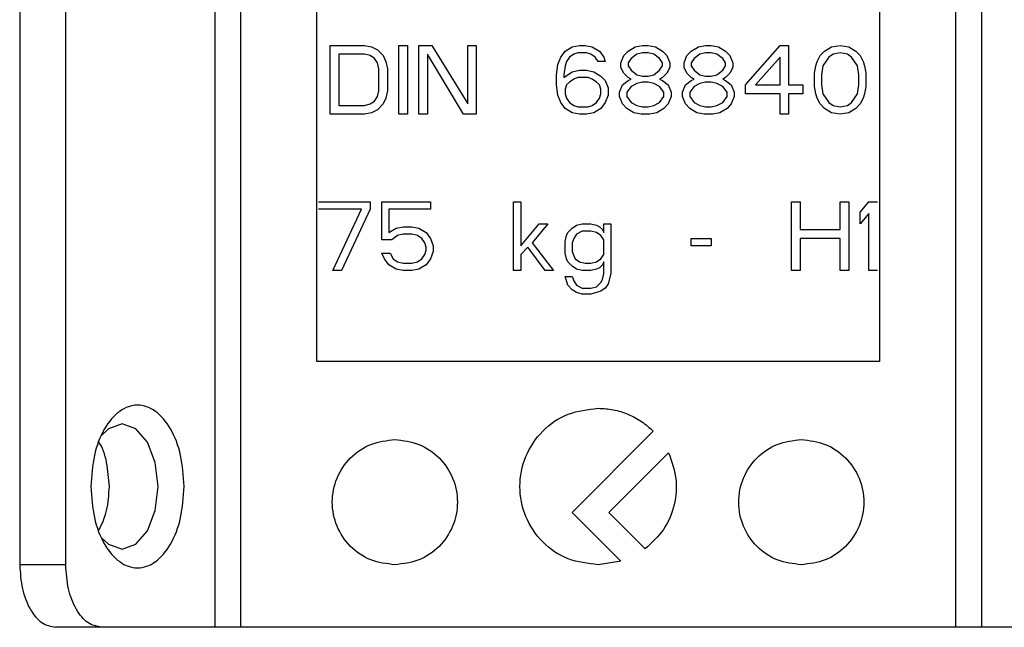
# Model space of a CAD drawing. Units: millimetres. Extents: x 353 to 4839, y 153 to 3194.
# Drawn here: x 4677 to 4709, y 2162 to 2182 of the extents above; entities that cross this region are included whole.
import ezdxf

# ---------------------------------------------------------------- set-up
doc = ezdxf.new("R2010")
doc.units = ezdxf.units.MM

msp = doc.modelspace()

# ---------------------------------------------------------------- linework, layer by layer
at = {"color": 7, "linetype": 'Continuous', "lineweight": 25}
for p, q in [((4677.499, 2188.373), (4677.499, 2164.373)), ((4678.973, 2164.373), (4678.973, 2188.373)), ((4683.739, 2188.373), (4683.739, 2162.373)), ((4684.558, 2188.373), (4684.558, 2162.373)), ((4707.439, 2162.373), (4707.439, 2188.373)), ((4708.259, 2188.373), (4708.259, 2162.373)), ((4686.999, 2170.873), (4686.999, 2183.873)), ((4704.999, 2183.873), (4704.999, 2170.873)), ((4687.428, 2180.973), (4688.528, 2180.973)), ((4687.428, 2178.773), (4687.428, 2180.973)), ((4688.528, 2180.973), (4688.757, 2180.926)), ((4688.757, 2180.926), (4688.94, 2180.832)), ((4688.94, 2180.832), (4689.124, 2180.645)), ((4689.628, 2180.973), (4689.903, 2180.973)), ((4689.628, 2178.773), (4689.628, 2180.973)), ((4689.903, 2180.973), (4689.903, 2178.773)), ((4690.269, 2180.973), (4690.682, 2180.973)), ((4690.269, 2178.773), (4690.269, 2180.973)), ((4690.682, 2180.973), (4691.828, 2179.1)), ((4691.828, 2180.973), (4692.103, 2180.973)), ((4691.828, 2179.1), (4691.828, 2180.973)), ((4692.103, 2180.973), (4692.103, 2178.773)), ((4694.807, 2180.598), (4694.944, 2180.785)), ((4694.944, 2180.785), (4695.174, 2180.926)), ((4695.174, 2180.926), (4695.403, 2180.973)), ((4695.357, 2180.738), (4695.219, 2180.692)), ((4695.632, 2180.738), (4695.357, 2180.738)), ((4695.403, 2180.973), (4695.586, 2180.973)), ((4695.586, 2180.973), (4695.815, 2180.926)), ((4695.769, 2180.692), (4695.632, 2180.738)), ((4695.815, 2180.926), (4696.044, 2180.785)), ((4696.044, 2180.785), (4696.182, 2180.598)), ((4696.824, 2180.645), (4696.961, 2180.785)), ((4696.961, 2180.785), (4697.19, 2180.926)), ((4697.19, 2180.926), (4697.419, 2180.973)), ((4697.419, 2180.738), (4697.236, 2180.692)), ((4697.419, 2180.973), (4697.603, 2180.973)), ((4697.603, 2180.738), (4697.419, 2180.738)), ((4697.603, 2180.973), (4697.832, 2180.926)), ((4697.786, 2180.692), (4697.603, 2180.738)), ((4697.832, 2180.926), (4698.061, 2180.785)), ((4698.061, 2180.785), (4698.199, 2180.645)), ((4698.84, 2180.645), (4698.978, 2180.785)), ((4698.978, 2180.785), (4699.207, 2180.926)), ((4699.207, 2180.926), (4699.436, 2180.973)), ((4699.436, 2180.738), (4699.253, 2180.692)), ((4699.436, 2180.973), (4699.619, 2180.973)), ((4699.619, 2180.738), (4699.436, 2180.738)), ((4699.619, 2180.973), (4699.849, 2180.926)), ((4699.803, 2180.692), (4699.619, 2180.738)), ((4699.849, 2180.926), (4700.078, 2180.785)), ((4700.078, 2180.785), (4700.215, 2180.645)), ((4700.719, 2179.709), (4701.819, 2180.973)), ((4701.819, 2180.973), (4702.094, 2180.973)), ((4702.094, 2180.973), (4702.094, 2179.709)), ((4703.103, 2180.645), (4703.24, 2180.785)), ((4703.24, 2180.785), (4703.469, 2180.926)), ((4703.469, 2180.926), (4703.744, 2180.973)), ((4703.744, 2180.738), (4703.515, 2180.692)), ((4703.744, 2180.973), (4704.019, 2180.926)), ((4703.974, 2180.692), (4703.744, 2180.738)), ((4704.019, 2180.926), (4704.249, 2180.785)), ((4704.249, 2180.785), (4704.386, 2180.645)), ((4687.703, 2180.692), (4687.703, 2179.053)), ((4688.528, 2180.692), (4687.703, 2180.692)), ((4688.711, 2180.645), (4688.528, 2180.692)), ((4688.849, 2180.551), (4688.711, 2180.645)), ((4688.94, 2180.411), (4688.849, 2180.551)), ((4688.986, 2180.224), (4688.94, 2180.411)), ((4689.124, 2180.645), (4689.215, 2180.458)), ((4689.215, 2180.458), (4689.261, 2180.224)), ((4690.544, 2180.692), (4690.544, 2178.773)), ((4691.69, 2178.773), (4690.544, 2180.692)), ((4694.715, 2180.364), (4694.807, 2180.598)), ((4694.99, 2180.458), (4694.944, 2180.317)), ((4695.082, 2180.598), (4694.99, 2180.458)), ((4695.219, 2180.692), (4695.082, 2180.598)), ((4695.907, 2180.598), (4695.769, 2180.692)), ((4695.999, 2180.458), (4695.907, 2180.598)), ((4696.228, 2180.458), (4695.999, 2180.458)), ((4696.182, 2180.598), (4696.228, 2180.458)), ((4696.732, 2180.411), (4696.824, 2180.645)), ((4696.732, 2180.27), (4696.732, 2180.411)), ((4697.053, 2180.551), (4696.961, 2180.411)), ((4696.961, 2180.411), (4696.961, 2180.317)), ((4697.236, 2180.692), (4697.053, 2180.551)), ((4697.969, 2180.551), (4697.786, 2180.692)), ((4698.061, 2180.411), (4697.969, 2180.551)), ((4698.061, 2180.317), (4698.061, 2180.411)), ((4698.199, 2180.645), (4698.29, 2180.411)), ((4698.29, 2180.411), (4698.29, 2180.27)), ((4698.749, 2180.411), (4698.84, 2180.645)), ((4698.749, 2180.27), (4698.749, 2180.411)), ((4699.069, 2180.551), (4698.978, 2180.411)), ((4698.978, 2180.411), (4698.978, 2180.317)), ((4699.253, 2180.692), (4699.069, 2180.551)), ((4699.986, 2180.551), (4699.803, 2180.692)), ((4700.078, 2180.411), (4699.986, 2180.551)), ((4700.078, 2180.317), (4700.078, 2180.411)), ((4700.215, 2180.645), (4700.307, 2180.411)), ((4700.307, 2180.411), (4700.307, 2180.27)), ((4701.819, 2180.598), (4701.04, 2179.709)), ((4701.819, 2179.709), (4701.819, 2180.598)), ((4702.965, 2180.317), (4703.011, 2180.458)), ((4703.011, 2180.458), (4703.103, 2180.645)), ((4703.378, 2180.598), (4703.194, 2180.317)), ((4703.515, 2180.692), (4703.378, 2180.598)), ((4704.111, 2180.598), (4703.974, 2180.692)), ((4704.294, 2180.317), (4704.111, 2180.598)), ((4704.386, 2180.645), (4704.478, 2180.458)), ((4704.478, 2180.458), (4704.524, 2180.317)), ((4688.986, 2179.521), (4688.986, 2180.224)), ((4689.261, 2180.224), (4689.261, 2179.521)), ((4694.669, 2180.036), (4694.715, 2180.364)), ((4694.944, 2180.317), (4694.899, 2180.036)), ((4694.899, 2179.943), (4695.174, 2180.13)), ((4695.174, 2180.13), (4695.403, 2180.177)), ((4695.403, 2180.177), (4695.632, 2180.177)), ((4695.632, 2180.177), (4695.861, 2180.13)), ((4695.861, 2180.13), (4696.09, 2179.99)), ((4696.824, 2180.083), (4696.732, 2180.27)), ((4696.961, 2179.943), (4696.824, 2180.083)), ((4696.961, 2180.317), (4697.053, 2180.177)), ((4697.053, 2180.177), (4697.236, 2180.036)), ((4697.786, 2180.036), (4697.969, 2180.177)), ((4697.969, 2180.177), (4698.061, 2180.317)), ((4698.199, 2180.083), (4698.061, 2179.943)), ((4698.29, 2180.27), (4698.199, 2180.083)), ((4698.84, 2180.083), (4698.749, 2180.27)), ((4698.978, 2179.943), (4698.84, 2180.083)), ((4698.978, 2180.317), (4699.069, 2180.177)), ((4699.069, 2180.177), (4699.253, 2180.036)), ((4699.803, 2180.036), (4699.986, 2180.177)), ((4699.986, 2180.177), (4700.078, 2180.317)), ((4700.215, 2180.083), (4700.078, 2179.943)), ((4700.307, 2180.27), (4700.215, 2180.083)), ((4702.919, 2180.083), (4702.965, 2180.317)), ((4702.919, 2179.662), (4702.919, 2180.083)), ((4703.194, 2180.317), (4703.149, 2180.036)), ((4704.34, 2180.036), (4704.294, 2180.317)), ((4704.524, 2180.317), (4704.569, 2180.083)), ((4704.569, 2180.083), (4704.569, 2179.662)), ((4694.669, 2179.709), (4694.669, 2180.036)), ((4694.899, 2180.036), (4694.899, 2179.943)), ((4695.082, 2179.802), (4694.99, 2179.709)), ((4695.219, 2179.896), (4695.082, 2179.802)), ((4695.357, 2179.943), (4695.219, 2179.896)), ((4695.678, 2179.943), (4695.357, 2179.943)), ((4695.815, 2179.896), (4695.678, 2179.943)), ((4695.953, 2179.802), (4695.815, 2179.896)), ((4696.044, 2179.709), (4695.953, 2179.802)), ((4696.09, 2179.99), (4696.228, 2179.849)), ((4696.228, 2179.849), (4696.319, 2179.615)), ((4696.778, 2179.709), (4696.961, 2179.849)), ((4697.053, 2179.896), (4696.961, 2179.943)), ((4696.961, 2179.849), (4697.053, 2179.896)), ((4697.236, 2180.036), (4697.419, 2179.99)), ((4697.419, 2179.802), (4697.236, 2179.756)), ((4697.419, 2179.99), (4697.603, 2179.99)), ((4697.603, 2179.802), (4697.419, 2179.802)), ((4697.603, 2179.99), (4697.786, 2180.036)), ((4697.786, 2179.756), (4697.603, 2179.802)), ((4698.061, 2179.943), (4697.969, 2179.896)), ((4697.969, 2179.896), (4698.061, 2179.849)), ((4698.061, 2179.849), (4698.244, 2179.709)), ((4698.794, 2179.709), (4698.978, 2179.849)), ((4699.069, 2179.896), (4698.978, 2179.943)), ((4698.978, 2179.849), (4699.069, 2179.896)), ((4699.253, 2180.036), (4699.436, 2179.99)), ((4699.436, 2179.802), (4699.253, 2179.756)), ((4699.436, 2179.99), (4699.619, 2179.99)), ((4699.619, 2179.802), (4699.436, 2179.802)), ((4699.619, 2179.99), (4699.803, 2180.036)), ((4699.803, 2179.756), (4699.619, 2179.802)), ((4700.078, 2179.943), (4699.986, 2179.896)), ((4699.986, 2179.896), (4700.078, 2179.849)), ((4700.078, 2179.849), (4700.261, 2179.709)), ((4703.149, 2180.036), (4703.149, 2179.709)), ((4704.34, 2179.709), (4704.34, 2180.036)), ((4688.94, 2179.334), (4688.986, 2179.521)), ((4689.261, 2179.521), (4689.215, 2179.287)), ((4694.715, 2179.381), (4694.669, 2179.709)), ((4694.99, 2179.709), (4694.944, 2179.568)), ((4694.944, 2179.568), (4694.944, 2179.428)), ((4696.09, 2179.568), (4696.044, 2179.709)), ((4696.09, 2179.428), (4696.09, 2179.568)), ((4696.319, 2179.615), (4696.319, 2179.381)), ((4696.686, 2179.475), (4696.778, 2179.709)), ((4696.686, 2179.334), (4696.686, 2179.475)), ((4697.053, 2179.662), (4696.915, 2179.475)), ((4696.915, 2179.475), (4696.915, 2179.334)), ((4697.236, 2179.756), (4697.053, 2179.662)), ((4697.969, 2179.662), (4697.786, 2179.756)), ((4698.107, 2179.475), (4697.969, 2179.662)), ((4698.107, 2179.334), (4698.107, 2179.475)), ((4698.244, 2179.709), (4698.336, 2179.475)), ((4698.336, 2179.475), (4698.336, 2179.334)), ((4698.703, 2179.475), (4698.794, 2179.709)), ((4698.703, 2179.334), (4698.703, 2179.475)), ((4699.069, 2179.662), (4698.932, 2179.475)), ((4698.932, 2179.475), (4698.932, 2179.334)), ((4699.253, 2179.756), (4699.069, 2179.662)), ((4699.986, 2179.662), (4699.803, 2179.756)), ((4700.124, 2179.475), (4699.986, 2179.662)), ((4700.124, 2179.334), (4700.124, 2179.475)), ((4700.261, 2179.709), (4700.353, 2179.475)), ((4700.353, 2179.475), (4700.353, 2179.334)), ((4700.719, 2179.428), (4700.719, 2179.709)), ((4701.04, 2179.709), (4701.819, 2179.709)), ((4702.094, 2179.709), (4702.553, 2179.709)), ((4702.553, 2179.709), (4702.553, 2179.428)), ((4702.965, 2179.428), (4702.919, 2179.662)), ((4703.149, 2179.709), (4703.194, 2179.428)), ((4704.294, 2179.428), (4704.34, 2179.709)), ((4704.569, 2179.662), (4704.524, 2179.428)), ((4688.711, 2179.1), (4688.849, 2179.194)), ((4688.849, 2179.194), (4688.94, 2179.334)), ((4689.215, 2179.287), (4689.124, 2179.1)), ((4694.807, 2179.147), (4694.715, 2179.381)), ((4694.944, 2178.96), (4694.807, 2179.147)), ((4694.944, 2179.428), (4694.99, 2179.287)), ((4694.99, 2179.287), (4695.082, 2179.147)), ((4695.082, 2179.147), (4695.219, 2179.053)), ((4695.815, 2179.053), (4695.953, 2179.147)), ((4695.953, 2179.147), (4696.044, 2179.287)), ((4696.044, 2179.287), (4696.09, 2179.428)), ((4696.228, 2179.147), (4696.09, 2178.96)), ((4696.319, 2179.381), (4696.228, 2179.147)), ((4696.778, 2179.1), (4696.686, 2179.334)), ((4696.915, 2179.334), (4697.053, 2179.147)), ((4697.053, 2179.147), (4697.236, 2179.053)), ((4697.786, 2179.053), (4697.969, 2179.147)), ((4697.969, 2179.147), (4698.107, 2179.334)), ((4698.336, 2179.334), (4698.244, 2179.1)), ((4698.794, 2179.1), (4698.703, 2179.334)), ((4698.932, 2179.334), (4699.069, 2179.147)), ((4699.069, 2179.147), (4699.253, 2179.053)), ((4699.803, 2179.053), (4699.986, 2179.147)), ((4699.986, 2179.147), (4700.124, 2179.334)), ((4700.353, 2179.334), (4700.261, 2179.1)), ((4701.819, 2179.428), (4700.719, 2179.428)), ((4701.819, 2178.773), (4701.819, 2179.428)), ((4702.094, 2179.428), (4702.094, 2178.773)), ((4702.553, 2179.428), (4702.094, 2179.428)), ((4703.011, 2179.287), (4702.965, 2179.428)), ((4703.103, 2179.1), (4703.011, 2179.287)), ((4703.194, 2179.428), (4703.378, 2179.147)), ((4703.378, 2179.147), (4703.515, 2179.053)), ((4703.974, 2179.053), (4704.111, 2179.147)), ((4704.111, 2179.147), (4704.294, 2179.428)), ((4704.478, 2179.287), (4704.386, 2179.1)), ((4704.524, 2179.428), (4704.478, 2179.287)), ((4687.703, 2179.053), (4688.528, 2179.053)), ((4688.528, 2179.053), (4688.711, 2179.1)), ((4688.94, 2178.913), (4688.757, 2178.819)), ((4689.124, 2179.1), (4688.94, 2178.913)), ((4695.174, 2178.819), (4694.944, 2178.96)), ((4695.219, 2179.053), (4695.357, 2179.007)), ((4695.357, 2179.007), (4695.678, 2179.007)), ((4695.678, 2179.007), (4695.815, 2179.053)), ((4696.09, 2178.96), (4695.861, 2178.819)), ((4696.915, 2178.96), (4696.778, 2179.1)), ((4697.144, 2178.819), (4696.915, 2178.96)), ((4697.236, 2179.053), (4697.419, 2179.007)), ((4697.419, 2179.007), (4697.603, 2179.007)), ((4697.603, 2179.007), (4697.786, 2179.053)), ((4698.107, 2178.96), (4697.878, 2178.819)), ((4698.244, 2179.1), (4698.107, 2178.96)), ((4698.932, 2178.96), (4698.794, 2179.1)), ((4699.161, 2178.819), (4698.932, 2178.96)), ((4699.253, 2179.053), (4699.436, 2179.007)), ((4699.436, 2179.007), (4699.619, 2179.007)), ((4699.619, 2179.007), (4699.803, 2179.053)), ((4700.124, 2178.96), (4699.894, 2178.819)), ((4700.261, 2179.1), (4700.124, 2178.96)), ((4703.24, 2178.96), (4703.103, 2179.1)), ((4703.469, 2178.819), (4703.24, 2178.96)), ((4703.515, 2179.053), (4703.744, 2179.007)), ((4703.744, 2179.007), (4703.974, 2179.053)), ((4704.249, 2178.96), (4704.019, 2178.819)), ((4704.386, 2179.1), (4704.249, 2178.96)), ((4688.528, 2178.773), (4687.428, 2178.773)), ((4688.757, 2178.819), (4688.528, 2178.773)), ((4689.903, 2178.773), (4689.628, 2178.773)), ((4690.544, 2178.773), (4690.269, 2178.773)), ((4692.103, 2178.773), (4691.69, 2178.773)), ((4695.403, 2178.773), (4695.174, 2178.819)), ((4695.632, 2178.773), (4695.403, 2178.773)), ((4695.861, 2178.819), (4695.632, 2178.773)), ((4697.374, 2178.773), (4697.144, 2178.819)), ((4697.649, 2178.773), (4697.374, 2178.773)), ((4697.878, 2178.819), (4697.649, 2178.773)), ((4699.39, 2178.773), (4699.161, 2178.819)), ((4699.665, 2178.773), (4699.39, 2178.773)), ((4699.894, 2178.819), (4699.665, 2178.773)), ((4702.094, 2178.773), (4701.819, 2178.773)), ((4703.744, 2178.773), (4703.469, 2178.819)), ((4704.019, 2178.819), (4703.744, 2178.773)), ((4687.061, 2175.973), (4688.711, 2175.973)), ((4688.436, 2175.738), (4687.061, 2175.738)), ((4687.519, 2173.773), (4688.436, 2175.738)), ((4688.711, 2175.738), (4687.794, 2173.773)), ((4688.711, 2175.973), (4688.711, 2175.738)), ((4689.078, 2175.973), (4690.636, 2175.973)), ((4689.078, 2174.756), (4689.078, 2175.973)), ((4689.307, 2175.738), (4689.307, 2174.99)), ((4690.636, 2175.738), (4689.307, 2175.738)), ((4690.636, 2175.973), (4690.636, 2175.738)), ((4693.294, 2175.973), (4693.524, 2175.973)), ((4693.294, 2173.773), (4693.294, 2175.973)), ((4693.524, 2175.973), (4693.524, 2174.568)), ((4702.186, 2175.973), (4702.461, 2175.973)), ((4702.186, 2173.773), (4702.186, 2175.973)), ((4702.461, 2175.973), (4702.461, 2175.083)), ((4703.744, 2175.973), (4704.019, 2175.973)), ((4703.744, 2175.083), (4703.744, 2175.973)), ((4704.019, 2175.973), (4704.019, 2173.773)), ((4704.386, 2175.645), (4704.661, 2175.973)), ((4704.661, 2175.973), (4704.936, 2175.973)), ((4704.386, 2175.27), (4704.386, 2175.645)), ((4704.661, 2175.598), (4704.386, 2175.27)), ((4704.661, 2173.773), (4704.661, 2175.598)), ((4689.307, 2174.99), (4689.536, 2175.13)), ((4689.536, 2175.13), (4689.765, 2175.177)), ((4689.765, 2175.177), (4690.04, 2175.177)), ((4690.04, 2175.177), (4690.269, 2175.13)), ((4690.269, 2175.13), (4690.499, 2174.99)), ((4693.524, 2174.568), (4694.119, 2175.27)), ((4694.394, 2175.27), (4693.89, 2174.662)), ((4694.119, 2175.27), (4694.394, 2175.27)), ((4695.036, 2174.99), (4695.174, 2175.13)), ((4695.174, 2175.13), (4695.311, 2175.224)), ((4695.311, 2175.224), (4695.494, 2175.27)), ((4695.494, 2175.27), (4695.769, 2175.27)), ((4695.769, 2175.27), (4695.953, 2175.224)), ((4695.953, 2175.224), (4696.044, 2175.177)), ((4696.044, 2175.177), (4696.136, 2175.083)), ((4696.136, 2175.083), (4696.182, 2174.99)), ((4696.182, 2175.27), (4696.411, 2175.27)), ((4696.182, 2174.99), (4696.182, 2175.27)), ((4696.411, 2175.27), (4696.411, 2173.679)), ((4702.461, 2175.083), (4703.744, 2175.083)), ((4689.399, 2174.756), (4689.078, 2174.756)), ((4689.582, 2174.896), (4689.399, 2174.756)), ((4689.765, 2174.943), (4689.582, 2174.896)), ((4690.04, 2174.943), (4689.765, 2174.943)), ((4690.224, 2174.896), (4690.04, 2174.943)), ((4690.361, 2174.802), (4690.224, 2174.896)), ((4690.453, 2174.662), (4690.361, 2174.802)), ((4690.499, 2174.99), (4690.636, 2174.802)), ((4690.636, 2174.802), (4690.728, 2174.568)), ((4694.944, 2174.709), (4694.99, 2174.896)), ((4694.99, 2174.896), (4695.036, 2174.99)), ((4695.219, 2174.802), (4695.174, 2174.662)), ((4695.311, 2174.943), (4695.219, 2174.802)), ((4695.494, 2175.036), (4695.311, 2174.943)), ((4695.769, 2175.036), (4695.494, 2175.036)), ((4695.953, 2174.99), (4695.769, 2175.036)), ((4696.09, 2174.896), (4695.953, 2174.99)), ((4696.182, 2174.756), (4696.09, 2174.896)), ((4696.182, 2174.287), (4696.182, 2174.756)), ((4698.978, 2174.802), (4699.619, 2174.802)), ((4698.978, 2174.568), (4698.978, 2174.802)), ((4699.619, 2174.802), (4699.619, 2174.568)), ((4702.461, 2174.802), (4702.461, 2173.773)), ((4703.744, 2174.802), (4702.461, 2174.802)), ((4703.744, 2173.773), (4703.744, 2174.802)), ((4690.499, 2174.521), (4690.453, 2174.662)), ((4690.453, 2174.287), (4690.499, 2174.428)), ((4690.499, 2174.428), (4690.499, 2174.521)), ((4690.728, 2174.568), (4690.728, 2174.381)), ((4693.753, 2174.521), (4693.524, 2174.287)), ((4694.303, 2173.773), (4693.753, 2174.521)), ((4693.89, 2174.662), (4694.578, 2173.773)), ((4694.944, 2174.334), (4694.944, 2174.709)), ((4695.174, 2174.662), (4695.174, 2174.381)), ((4699.619, 2174.568), (4698.978, 2174.568)), ((4689.078, 2174.334), (4689.353, 2174.334)), ((4689.169, 2174.147), (4689.078, 2174.334)), ((4689.307, 2173.96), (4689.169, 2174.147)), ((4689.353, 2174.334), (4689.444, 2174.147)), ((4689.444, 2174.147), (4689.582, 2174.053)), ((4690.224, 2174.053), (4690.361, 2174.147)), ((4690.361, 2174.147), (4690.453, 2174.287)), ((4690.636, 2174.147), (4690.499, 2173.96)), ((4690.728, 2174.381), (4690.636, 2174.147)), ((4693.524, 2174.287), (4693.524, 2173.773)), ((4694.99, 2174.147), (4694.944, 2174.334)), ((4695.036, 2174.053), (4694.99, 2174.147)), ((4695.174, 2174.381), (4695.219, 2174.241)), ((4695.219, 2174.241), (4695.265, 2174.147)), ((4695.265, 2174.147), (4695.403, 2174.053)), ((4695.953, 2174.053), (4696.09, 2174.147)), ((4696.09, 2174.147), (4696.182, 2174.287)), ((4689.536, 2173.819), (4689.307, 2173.96)), ((4689.765, 2173.773), (4689.536, 2173.819)), ((4689.582, 2174.053), (4689.765, 2174.007)), ((4689.765, 2174.007), (4690.04, 2174.007)), ((4690.04, 2174.007), (4690.224, 2174.053)), ((4690.269, 2173.819), (4690.04, 2173.773)), ((4690.499, 2173.96), (4690.269, 2173.819)), ((4695.174, 2173.913), (4695.036, 2174.053)), ((4695.311, 2173.819), (4695.174, 2173.913)), ((4695.494, 2173.773), (4695.311, 2173.819)), ((4695.403, 2174.053), (4695.586, 2174.007)), ((4695.586, 2174.007), (4695.769, 2174.007)), ((4695.769, 2174.007), (4695.953, 2174.053)), ((4695.953, 2173.819), (4695.769, 2173.773)), ((4696.044, 2173.866), (4695.953, 2173.819)), ((4696.136, 2173.96), (4696.044, 2173.866)), ((4696.182, 2174.053), (4696.136, 2173.96)), ((4696.182, 2173.679), (4696.182, 2174.053)), ((4687.794, 2173.773), (4687.519, 2173.773)), ((4690.04, 2173.773), (4689.765, 2173.773)), ((4693.524, 2173.773), (4693.294, 2173.773)), ((4694.578, 2173.773), (4694.303, 2173.773)), ((4694.944, 2173.585), (4695.174, 2173.585)), ((4695.036, 2173.304), (4694.944, 2173.585)), ((4695.174, 2173.585), (4695.219, 2173.445)), ((4695.769, 2173.773), (4695.494, 2173.773)), ((4696.09, 2173.398), (4696.136, 2173.492)), ((4696.136, 2173.492), (4696.182, 2173.679)), ((4696.411, 2173.679), (4696.319, 2173.351)), ((4702.461, 2173.773), (4702.186, 2173.773)), ((4704.019, 2173.773), (4703.744, 2173.773)), ((4704.936, 2173.773), (4704.661, 2173.773)), ((4695.174, 2173.164), (4695.036, 2173.304)), ((4695.311, 2173.07), (4695.174, 2173.164)), ((4695.219, 2173.445), (4695.311, 2173.304)), ((4695.311, 2173.304), (4695.494, 2173.211)), ((4695.494, 2173.211), (4695.769, 2173.211)), ((4695.769, 2173.211), (4695.953, 2173.258)), ((4695.953, 2173.258), (4696.09, 2173.398)), ((4696.228, 2173.211), (4696.09, 2173.117)), ((4696.319, 2173.351), (4696.228, 2173.211)), ((4695.494, 2173.024), (4695.311, 2173.07)), ((4695.769, 2173.024), (4695.494, 2173.024)), ((4695.953, 2173.07), (4695.769, 2173.024)), ((4696.09, 2173.117), (4695.953, 2173.07)), ((4704.999, 2170.873), (4686.999, 2170.873)), ((4697.766, 2168.64), (4695.17, 2166.044)), ((4696.344, 2166.044), (4698.253, 2167.953)), ((4695.17, 2166.044), (4696.732, 2164.483)), ((4697.508, 2164.88), (4696.344, 2166.044)), ((4678.973, 2164.373), (4677.499, 2164.373)), ((4696.732, 2164.483), (4695.999, 2164.373)), ((4680.12, 2162.373), (4678.646, 2162.373)), ((4683.739, 2162.373), (4680.12, 2162.373)), ((4707.439, 2162.373), (4684.558, 2162.373)), ((4711.877, 2162.373), (4708.259, 2162.373))]:
    msp.add_line(p, q, dxfattribs=at)
at = {"color": 7, "linetype": 'Continuous', "lineweight": 25, "flags": 128}
for points in [[(4681.923, 2166.873), (4681.836, 2167.638), (4681.587, 2168.287), (4681.215, 2168.72), (4680.776, 2168.873), (4680.337, 2168.72), (4680.104, 2168.493)], [(4680.118, 2165.234), (4680.337, 2165.025), (4680.776, 2164.873), (4681.215, 2165.025), (4681.587, 2165.458), (4681.836, 2166.107), (4681.923, 2166.873)]]:
    msp.add_lwpolyline(points, dxfattribs=at)
at = {"color": 7, "linetype": 'Continuous', "lineweight": 25}
for points in [[(4682.759, 2166.873), (4682.736, 2167.213), (4682.691, 2167.893), (4682.347, 2168.759), (4681.854, 2169.337), (4681.267, 2169.54), (4680.681, 2169.337), (4680.188, 2168.759), (4679.843, 2167.893), (4679.798, 2167.213), (4679.776, 2166.873)], [(4695.999, 2164.373), (4695.671, 2164.41), (4695.017, 2164.485), (4694.185, 2165.063), (4693.629, 2165.89), (4693.434, 2166.873), (4693.629, 2167.855), (4694.185, 2168.682), (4695.017, 2169.26), (4695.671, 2169.335), (4695.999, 2169.373)], [(4695.999, 2169.373), (4696.162, 2169.363), (4696.49, 2169.345), (4696.961, 2169.195), (4697.4, 2168.968), (4697.644, 2168.75), (4697.766, 2168.64)], [(4689.499, 2164.373), (4689.237, 2164.403), (4688.713, 2164.463), (4688.048, 2164.925), (4687.603, 2165.586), (4687.447, 2166.373), (4687.603, 2167.159), (4688.048, 2167.82), (4688.713, 2168.282), (4689.237, 2168.342), (4689.499, 2168.373)], [(4689.499, 2168.373), (4689.76, 2168.342), (4690.284, 2168.282), (4690.95, 2167.82), (4691.394, 2167.159), (4691.551, 2166.373), (4691.394, 2165.586), (4690.95, 2164.925), (4690.284, 2164.463), (4689.76, 2164.403), (4689.499, 2164.373)], [(4702.499, 2164.373), (4702.237, 2164.403), (4701.713, 2164.463), (4701.048, 2164.925), (4700.603, 2165.586), (4700.447, 2166.373), (4700.603, 2167.159), (4701.048, 2167.82), (4701.713, 2168.282), (4702.237, 2168.342), (4702.499, 2168.373)], [(4702.499, 2168.373), (4702.76, 2168.342), (4703.284, 2168.282), (4703.95, 2167.82), (4704.394, 2167.159), (4704.551, 2166.373), (4704.394, 2165.586), (4703.95, 2164.925), (4703.284, 2164.463), (4702.76, 2164.403), (4702.499, 2164.373)], [(4698.253, 2167.953), (4698.351, 2167.683), (4698.546, 2167.144), (4698.471, 2166.274), (4698.14, 2165.465), (4697.719, 2165.075), (4697.508, 2164.88)], [(4679.776, 2166.873), (4679.798, 2166.532), (4679.843, 2165.852), (4680.188, 2164.986), (4680.681, 2164.408), (4681.267, 2164.205), (4681.854, 2164.408), (4682.347, 2164.986), (4682.691, 2165.852), (4682.736, 2166.532), (4682.759, 2166.873)], [(4677.499, 2164.373), (4677.516, 2164.11), (4677.55, 2163.586), (4677.816, 2162.925), (4678.195, 2162.463), (4678.495, 2162.403), (4678.646, 2162.373)], [(4680.12, 2162.373), (4679.97, 2162.403), (4679.669, 2162.463), (4679.29, 2162.925), (4679.025, 2163.586), (4678.99, 2164.11), (4678.973, 2164.373)], [(4684.558, 2162.373), (4684.478, 2162.373), (4684.318, 2162.373), (4684.092, 2162.373), (4683.89, 2162.373), (4683.789, 2162.373), (4683.739, 2162.373)], [(4708.259, 2162.373), (4708.208, 2162.373), (4708.107, 2162.373), (4707.905, 2162.373), (4707.679, 2162.373), (4707.519, 2162.373), (4707.439, 2162.373)]]:
    msp.add_open_spline(points, degree=3, dxfattribs=at)
for points, knots in [([(4680.367, 2166.873), (4680.347, 2167.129), (4680.309, 2167.642), (4680.147, 2168.155), (4680.013, 2168.307), (4680.005, 2168.317)], [0, 0, 0, 0, 0.483121, 0.966241, 1, 1, 1, 1]), ([(4680.04, 2165.484), (4680.133, 2165.682), (4680.321, 2166.088), (4680.351, 2166.608), (4680.367, 2166.873)], [0, 0, 0, 0, 0.489965, 1, 1, 1, 1])]:
    msp.add_open_spline(points, degree=3, knots=knots, dxfattribs=at)

doc.saveas('drawing.dxf')
